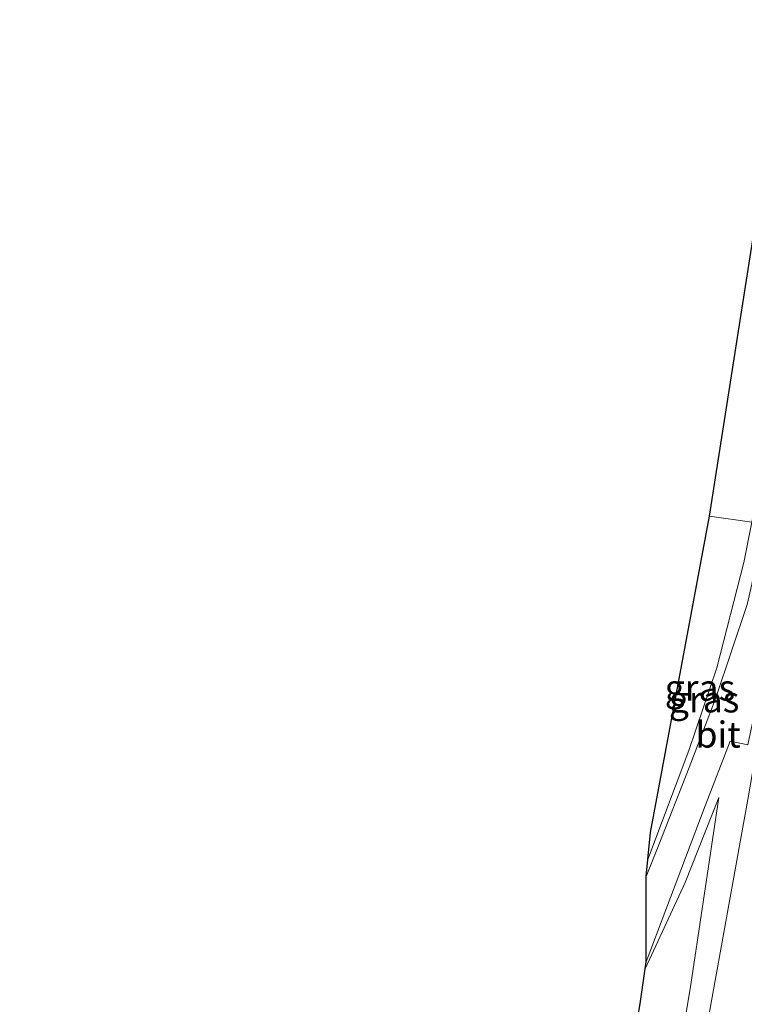
# Model space of a CAD drawing. Units: metres. Extents: x 154783 to 157354, y 568746 to 575000.
# Drawn here: x 156380 to 156450, y 571578 to 571672 of the extents above; entities that cross this region are included whole.
import ezdxf
from ezdxf.enums import TextEntityAlignment as Align

# ---------------------------------------------------------------- set-up
doc = ezdxf.new("R2010")
doc.units = ezdxf.units.M
for name, color, linetype, lineweight in [('B-ME-GW-KRUINLIJN-L-B1', 93, 'Continuous', 18), ('B-ME-GW-TEENLIJN-L-B1', 93, 'Continuous', 18), ('B-ME-IE-GRASLAND-GV-B6', 93, 'Continuous', 18), ('B-ME-IE-HULPGEOMETRIE-L-B1', 53, 'Continuous', 18), ('B-ME-KG-KADASTRAAL-OPNAMEDTMGRENS-L-B1', 10, 'Continuous', 25), ('B-ME-VH-VERH_SOORT-BITUMEN-GV-B6', 8, 'IE-TERREINAFSCHEIDING-NATUURLIJK-HOUTWAL', 18)]:
    doc.layers.add(name, color=color, linetype=linetype, lineweight=lineweight)
doc.styles.add('NLCS-ISO', font='NLCS-ISO.TTF')
doc.linetypes.add('IE-TERREINAFSCHEIDING-NATUURLIJK-HOUTWAL', pattern='A,7,-1.5,[67,NLCS.SHX,S=0.75,R=45,X=0,Y=0],-1.5,7,-1.5,[70,NLCS.SHX,S=0.75,R=0,X=0,Y=0],-1.5', length=20)

msp = doc.modelspace()

# ---------------------------------------------------------------- linework, layer by layer
at = {"layer": 'B-ME-GW-KRUINLIJN-L-B1'}
for points in [[(156440.418, 571591.73, 8.691), (156444.345, 571602.177, 9.135), (156447.033, 571610.093, 9.213), (156449.62, 571620.214, 9.168), (156450.402, 571624.071, 9.111)], [(156456.16, 571623.245, 9.135), (156454.791, 571619.072, 9.117), (156453.045, 571612.955, 9.192), (156451.446, 571605.844, 9.138), (156450.055, 571597.833, 9.237), (156444.355, 571566.096, 9.207), (156436.096, 571516.163, 9.195), (156428.689, 571468.434, 9.201), (156419.3, 571410.083, 9.168), (156410.667, 571358.055, 9.201), (156407.906, 571344.864, 9.207), (156404.431, 571330.679, 9.213), (156400.876, 571318.474, 9.162), (156396.225, 571304.945, 9.15), (156386.856, 571280.09, 9.144), (156386.063, 571278.103, 9.037)], [(156383.553, 571278.492, 9.037), (156397.155, 571315.02, 9.366), (156401.577, 571327.85, 9.378), (156405.14, 571341.04, 9.327), (156407.881, 571355.573, 9.255), (156410.612, 571371.431, 9.264), (156414.456, 571392.517, 9.246), (156424.434, 571456.923, 9.285), (156435.874, 571527.403, 9.285), (156444.527, 571579.729, 9.264), (156447.229, 571597.668, 9.198)]]:
    msp.add_polyline3d(points, dxfattribs=at)
at = {"layer": 'B-ME-GW-TEENLIJN-L-B1'}
msp.add_polyline3d([(156447.229, 571597.668, 9.198), (156444, 571589.5, 8.922), (156440.149, 571581.215, 8.434)], dxfattribs=at)
at = {"layer": 'B-ME-IE-GRASLAND-GV-B6'}
for points in [[(156502.421, 571957.159, 9.109), (156501.991, 571950.509, 9.111), (156501.272, 571938.588, 9.198), (156498.227, 571916.812, 9.213), (156493.507, 571886.027, 9.246), (156487.383, 571849.018, 9.243), (156482.167, 571817.809, 9.246), (156477.578, 571786.294, 9.246), (156474.141, 571765.193, 9.249), (156469.278, 571733.895, 9.156), (156462.629, 571694.096, 9.213), (156457.708, 571662.981, 9.204), (156453.678, 571640.337, 9.207), (156450.402, 571624.071, 9.111), (156446.332, 571624.656, 8.523), (156455.71, 571684.429, 8.239), (156472.388, 571785.261, 8.299), (156498.849, 571957.228, 8.469), (156502.421, 571957.159, 9.109)], [(156450.402, 571624.071, 9.111), (156449.62, 571620.214, 9.168), (156447.033, 571610.093, 9.213), (156444.345, 571602.177, 9.135), (156440.418, 571591.73, 8.691), (156440.665, 571594.316, 8.776), (156446.332, 571624.656, 8.523), (156450.402, 571624.071, 9.111)], [(156451.364, 571623.933, 9.126), (156450.392, 571618.141, 9.153), (156449.949, 571616.161, 9.153), (156446.924, 571607.219, 9.129), (156444.369, 571600.53, 9.102), (156441.465, 571593.109, 8.838), (156440.26, 571590.073, 8.637), (156440.418, 571591.73, 8.691), (156444.345, 571602.177, 9.135), (156447.033, 571610.093, 9.213), (156449.62, 571620.214, 9.168), (156450.402, 571624.071, 9.111), (156451.364, 571623.933, 9.126)], [(156414.456, 571392.517, 9.246), (156424.434, 571456.923, 9.285), (156435.874, 571527.403, 9.285), (156444.527, 571579.729, 9.264), (156447.229, 571597.668, 9.198), (156444, 571589.5, 8.922), (156440.149, 571581.215, 8.434), (156440.25, 571581.916, 8.434), (156445.896, 571596.862, 9.084), (156448.297, 571603.08, 9.18), (156450.02, 571602.702, 9.225), (156452.033, 571612.147, 9.156), (156453.982, 571618.463, 9.108), (156455.686, 571623.313, 9.108), (156456.16, 571623.245, 9.135)], [(156456.16, 571623.245, 9.135), (156454.791, 571619.072, 9.117), (156453.045, 571612.955, 9.192), (156451.446, 571605.844, 9.138), (156450.055, 571597.833, 9.237), (156444.355, 571566.096, 9.207), (156436.096, 571516.163, 9.195), (156428.689, 571468.434, 9.201), (156419.3, 571410.083, 9.168)], [(156419.3, 571410.083, 9.168), (156428.689, 571468.434, 9.201), (156436.096, 571516.163, 9.195), (156444.355, 571566.096, 9.207), (156450.055, 571597.833, 9.237), (156451.446, 571605.844, 9.138), (156453.045, 571612.955, 9.192), (156454.791, 571619.072, 9.117), (156456.16, 571623.245, 9.135), (156478.843, 571619.988, 1.41)], [(156440.149, 571581.215, 8.434), (156444, 571589.5, 8.922), (156447.229, 571597.668, 9.198), (156444.527, 571579.729, 9.264), (156435.874, 571527.403, 9.285), (156424.434, 571456.923, 9.285), (156414.456, 571392.517, 9.246), (156410.612, 571371.431, 9.264), (156407.881, 571355.573, 9.255), (156405.14, 571341.04, 9.327), (156401.577, 571327.85, 9.378), (156397.155, 571315.02, 9.366), (156383.553, 571278.492, 9.037), (156380.153, 571279.02, 8.697), (156397.234, 571326.482, 8.673), (156401.391, 571346.114, 8.524), (156423.606, 571482.676, 8.379), (156439.662, 571577.857, 8.371), (156440.149, 571581.215, 8.434)]]:
    msp.add_polyline3d(points, dxfattribs=at)
at = {"layer": 'B-ME-IE-HULPGEOMETRIE-L-B1'}
msp.add_polyline3d([(156450.402, 571624.071, 9.111), (156446.332, 571624.656, 8.523)], dxfattribs=at)
at = {"layer": 'B-ME-KG-KADASTRAAL-OPNAMEDTMGRENS-L-B1'}
for points in [[(156446.332, 571624.656, 8.523), (156455.71, 571684.429, 8.239), (156472.388, 571785.261, 8.299), (156498.849, 571957.228, 8.469)], [(156380.153, 571279.02, 8.697), (156397.234, 571326.482, 8.673), (156401.391, 571346.114, 8.524), (156423.606, 571482.676, 8.379), (156439.662, 571577.857, 8.371), (156440.149, 571581.215, 8.434), (156440.25, 571581.916, 8.434), (156440.26, 571590.073, 8.637), (156440.418, 571591.73, 8.691), (156440.665, 571594.316, 8.776), (156446.332, 571624.656, 8.523)]]:
    msp.add_polyline3d(points, dxfattribs=at)
at = {"layer": 'B-ME-VH-VERH_SOORT-BITUMEN-GV-B6'}
msp.add_polyline3d([(156455.686, 571623.313, 9.108), (156453.982, 571618.463, 9.108), (156452.033, 571612.147, 9.156), (156450.02, 571602.702, 9.225), (156448.297, 571603.08, 9.18), (156445.896, 571596.862, 9.084), (156440.25, 571581.916, 8.434), (156440.26, 571590.073, 8.637), (156441.465, 571593.109, 8.838), (156444.369, 571600.53, 9.102), (156446.924, 571607.219, 9.129), (156449.949, 571616.161, 9.153), (156450.392, 571618.141, 9.153), (156451.364, 571623.933, 9.126), (156455.686, 571623.313, 9.108)], dxfattribs=at)

# ---------------------------------------------------------------- texts
at = {"layer": 'B-ME-IE-GRASLAND-GV-B6', "ltscale": 0.2, "style": 'NLCS-ISO'}
for p in [(156445.41, 571608.193), (156445.812, 571607.072)]:
    msp.add_text('gras', height=2.5, dxfattribs=at).set_placement(p, align=Align.MIDDLE_CENTER)
at = {"layer": 'B-ME-VH-VERH_SOORT-BITUMEN-GV-B6', "ltscale": 0.2, "style": 'NLCS-ISO'}
msp.add_text('bit', height=2.5, dxfattribs=at).set_placement((156447.1545, 571603.7008), align=Align.MIDDLE_CENTER)

doc.saveas('drawing.dxf')
